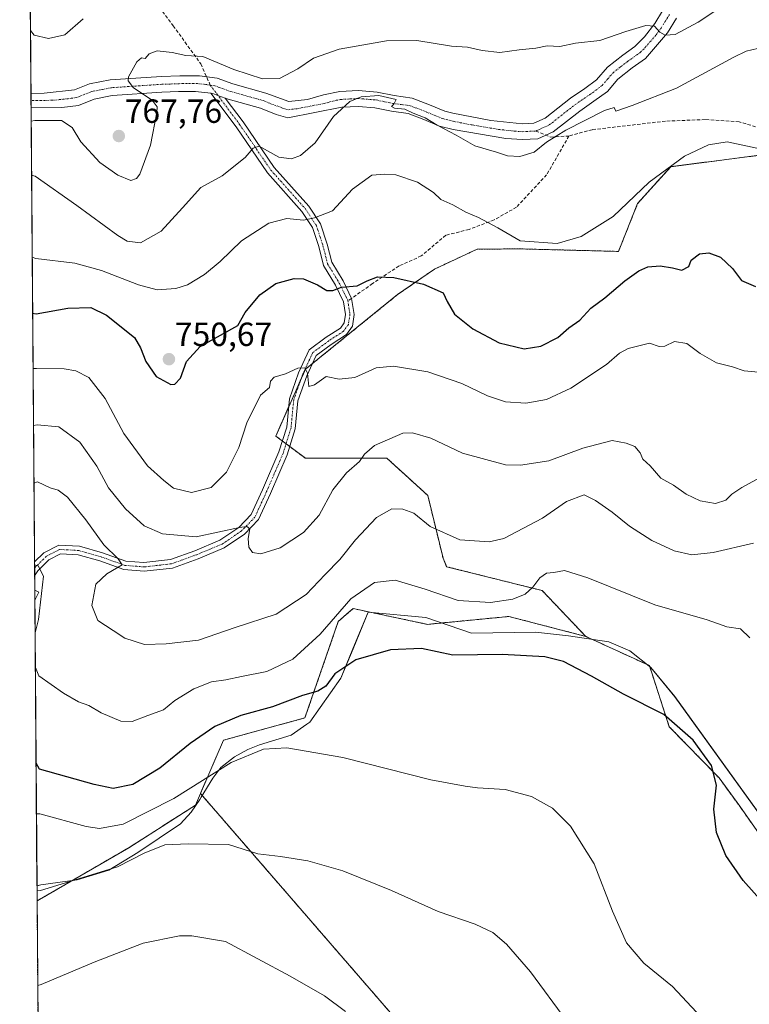
# Model space of a CAD drawing. Units: metres. Extents: x 552958 to 556394, y 4717067 to 4719408.
# Drawn here: x 552959 to 553177, y 4718668 to 4718962 of the extents above; entities that cross this region are included whole.
import ezdxf
from ezdxf.enums import TextEntityAlignment as Align

# ---------------------------------------------------------------- set-up
doc = ezdxf.new("R2010")
doc.units = ezdxf.units.M
doc.header["$MEASUREMENT"] = 0
for name, pattern in [('TRAZO_Y_PUNTO', [1, 0.5, -0.25, 0, -0.25]), ('TRAZOS', [0.75, 0.5, -0.25]), ('TRAZOSX2', [1.5, 1, -0.5])]:
    doc.linetypes.add(name, pattern=pattern)
for name, color, linetype, lineweight in [('Arbolado forestal', 92, 'TRAZOS', 0), ('Arbolado forestal CxS', 92, 'Continuous', 0), ('Camino', 19, 'Continuous', 0), ('Camino Cxs', 19, 'Continuous', 0), ('Camino eje', 39, 'TRAZO_Y_PUNTO', 13), ('Carátula', 7, 'Continuous', 5), ('Comarca CxS', 133, 'Continuous', 0), ('Comunidad Autónoma CxS', 142, 'Continuous', 0), ('Cultivos herbáceos CxS', 92, 'Continuous', 0), ('Curva de nivel maestra', 36, 'Continuous', 30), ('Curva de nivel normal', 36, 'Continuous', 0), ('Espacio natural protegido', 2, 'Continuous', 13), ('Espacio natural protegido CxS', 2, 'Continuous', 0), ('Municipio CxS', 142, 'Continuous', 0), ('Provincia CxS', 1, 'Continuous', 0), ('Punto de cota en terreno', 7, 'Continuous', 0), ('Rótulo de punto de cota en terreno', 19, 'Continuous', 0), ('Senda', 19, 'TRAZOSX2', 0)]:
    doc.layers.add(name, color=color, linetype=linetype, lineweight=lineweight)
doc.styles.add('Arial', font='txt', dxfattribs={"height": 0.2})

# ---------------------------------------------------------------- blocks, each defined once
blk = doc.blocks.new('*U151')
at = {"layer": 'Arbolado forestal CxS', "color": 92, "linetype": 'Continuous', "lineweight": 0}
blk.add_polyline3d([(553200.76, 4718924.3, 756.2), (553153.53, 4718918.21, 754.75), (553143.63, 4718907.15, 754.37), (553137.92, 4718892.86, 752.45), (553108.63, 4718893.61, 754.5), (553095.66, 4718893.54, 753.38), (553082.89, 4718887.58, 751.02), (553071.82, 4718879.93, 748.76), (553044.25, 4718857.59, 745.04), (553035.37, 4718837.62, 743.28), (553044.25, 4718830.97, 742.24), (553068.66, 4718830.97, 739.27), (553080.87, 4718819.87, 736.78), (553085.44, 4718801.07, 733.25), (553086.51, 4718798.54, 732.8), (553115.07, 4718791.39, 729.5), (553128.11, 4718777.69, 727.18), (553105.13, 4718783.64, 728.05), (553080.76, 4718781.29, 726.64), (553058.53, 4718786, 728.65), (553057.39, 4718785.01, 728.68), (553054.09, 4718782.12, 729.21), (553044.11, 4718753.28, 721.86), (553019.71, 4718746.63, 722.54), (553012.87, 4718730.68, 718.99), (553011.39, 4718727.22, 717.98), (552991.42, 4718714.46, 716.56), (552964, 4718698.54, 714.49), (552964, 4718698.54, 714.49), (552959.93, 4719231.5, 861.4)], dxfattribs=at)
blk = doc.blocks.new('*U167')
at = {"layer": 'Espacio natural protegido CxS', "color": 2, "linetype": 'Continuous', "lineweight": 0}
blk.add_polyline3d([(553219.61, 4718669.73, 727.21), (553154.78, 4718759.65, 725.73), (553147.63, 4718768.39, 726.16), (553141.34, 4718773.33, 727.12), (553135.05, 4718776.03, 726.96), (553122.91, 4718777.82, 727.13), (553113.04, 4718778.91, 726.06), (553093.92, 4718778.65, 726.26), (553080.3, 4718783.38, 727.32), (553063.06, 4718784.96, 727.35), (553058.49, 4718774.01, 725.67), (553054.9, 4718765.21, 724.18), (553045.57, 4718752, 721.47), (553044.72, 4718751.41, 721.37), (553040.02, 4718748.12, 720.53), (553030.51, 4718745.22, 720.4), (553027.04, 4718743.89, 720.04), (553023.05, 4718741.64, 720.13), (553018.94, 4718738.5, 719.96), (553016.55, 4718735.29, 719.61), (553013.1, 4718729.63, 718.67), (553012.63, 4718728.93, 718.51), (553010.09, 4718725.12, 717.27), (553006.88, 4718721.56, 716.21), (552994.1, 4718713.08, 715.29), (552985.48, 4718707.78, 715.04), (552975.97, 4718704.83, 714.9), (552965.14, 4718703.37, 715.23), (552963.97, 4718703.08, 715.22), (552963.32, 4718788.39, 729.16), (552963.44, 4718788.75, 729.22), (552964.47, 4718790.95, 729.72), (552963.29, 4718791.56, 729.38), (552958.79, 4719381.46, 886.73)], dxfattribs=at)
blk = doc.blocks.new('*U168')
at = {"layer": 'Espacio natural protegido CxS', "color": 2, "linetype": 'Continuous', "lineweight": 0}
blk.add_polyline3d([(553219.611, 4718669.734, 727.2057), (553154.779, 4718759.654, 725.7285), (553147.633, 4718768.389, 726.1607), (553141.339, 4718773.33, 727.1202), (553135.049, 4718776.028, 726.9622), (553122.909, 4718777.824, 727.132), (553113.043, 4718778.913, 726.0642), (553093.92, 4718778.645, 726.2569), (553080.302, 4718783.38, 727.3242), (553063.06, 4718784.959, 727.3523), (553058.495, 4718774.008, 725.6709), (553054.897, 4718765.212, 724.1783), (553045.568, 4718752, 721.4705), (553044.724, 4718751.41, 721.3684), (553040.02, 4718748.124, 720.5344), (553030.507, 4718745.222, 720.4029), (553027.042, 4718743.889, 720.0449), (553023.051, 4718741.636, 720.1329), (553018.936, 4718738.499, 719.9642), (553016.548, 4718735.285, 719.6101), (553013.102, 4718729.634, 718.6679), (553012.632, 4718728.931, 718.5116), (553010.086, 4718725.123, 717.2717), (553006.881, 4718721.564, 716.2126), (552994.096, 4718713.076, 715.2944), (552985.477, 4718707.776, 715.0366), (552975.966, 4718704.825, 714.9013), (552965.137, 4718703.372, 715.2292), (552963.966, 4718703.0842, 715.2206), (552963.3151, 4718788.3864, 729.1638), (552963.44, 4718788.746, 729.2235), (552964.4719, 4718790.9512, 729.7174), (552963.2909, 4718791.5549, 729.3823), (552958.79, 4719381.4601, 886.7299)], dxfattribs=at)
blk = doc.blocks.new('*U169')
at = {"layer": 'Espacio natural protegido', "color": 2, "linetype": 'Continuous', "lineweight": 13}
for points in [[(552963.32, 4718788.39, 729.16), (552963.44, 4718788.75, 729.22), (552964.47, 4718790.95, 729.72), (552963.29, 4718791.56, 729.38)], [(553219.61, 4718669.73, 727.21), (553154.78, 4718759.65, 725.73), (553147.63, 4718768.39, 726.16), (553141.34, 4718773.33, 727.12), (553135.05, 4718776.03, 726.96), (553122.91, 4718777.82, 727.13), (553113.04, 4718778.91, 726.06), (553093.92, 4718778.65, 726.26), (553080.3, 4718783.38, 727.32), (553063.06, 4718784.96, 727.35), (553058.49, 4718774.01, 725.67), (553054.9, 4718765.21, 724.18), (553045.57, 4718752, 721.47), (553044.72, 4718751.41, 721.37), (553040.02, 4718748.12, 720.53), (553030.51, 4718745.22, 720.4), (553027.04, 4718743.89, 720.04), (553023.05, 4718741.64, 720.13), (553018.94, 4718738.5, 719.96), (553016.55, 4718735.29, 719.61), (553013.1, 4718729.63, 718.67), (553012.63, 4718728.93, 718.51), (553010.09, 4718725.12, 717.27), (553006.88, 4718721.56, 716.21), (552994.1, 4718713.08, 715.29), (552985.48, 4718707.78, 715.04), (552975.97, 4718704.83, 714.9), (552965.14, 4718703.37, 715.23), (552963.97, 4718703.08, 715.22)]]:
    blk.add_polyline3d(points, dxfattribs=at)
blk = doc.blocks.new('*U203')
at = {"layer": 'Curva de nivel normal', "color": 36, "linetype": 'Continuous', "lineweight": 0}
for points in [[(552963.23, 4718799.06, 730), (552964.3, 4718798.75, 730), (552965.9, 4718795.7, 730), (552964.42, 4718782.75, 730), (552963.39, 4718778.74, 730)], [(552963.47, 4718768.35, 730), (552964.55, 4718765.85, 730), (552971.93, 4718760.7, 730), (552976.34, 4718758.14, 730), (552979.48, 4718757.05, 730), (552983.16, 4718754.78, 730), (552989.01, 4718752.34, 730), (552992.46, 4718752.22, 730), (552997.15, 4718754.04, 730), (553001.83, 4718755.73, 730), (553005.16, 4718758.51, 730), (553010.91, 4718761.96, 730), (553016.2, 4718764.05, 730), (553020.48, 4718764.64, 730), (553025.16, 4718765.7, 730), (553032.75, 4718767.22, 730), (553040.45, 4718770.85, 730), (553048.68, 4718778.35, 730), (553057.82, 4718788.91, 730), (553064.89, 4718793.77, 730), (553071.1, 4718794.48, 730), (553080.08, 4718791.8, 730), (553089.99, 4718788.46, 730), (553099.67, 4718787.86, 730), (553106.28, 4718788.79, 730), (553109.95, 4718790.33, 730), (553112.31, 4718792.46, 730), (553114.34, 4718795.22, 730), (553116.34, 4718796.62, 730), (553118.57, 4718796.84, 730), (553121.72, 4718797.36, 730), (553128.72, 4718795.22, 730), (553148.81, 4718787.1, 730), (553164.41, 4718782.59, 730), (553170.29, 4718780.54, 730), (553174.37, 4718779.95, 730), (553177.18, 4718777.22, 730)]]:
    blk.add_polyline3d(points, dxfattribs=at)
blk = doc.blocks.new('5PATER')
at = {"layer": 'Carátula', "linetype": 'Continuous', "lineweight": 5}
h = blk.add_hatch(color=250, dxfattribs=at)
edge = h.paths.add_edge_path()
edge.add_ellipse((0, 0.01), major_axis=(-1.33, -1.34), ratio=0.999422, start_angle=0, end_angle=360)
blk = doc.blocks.new('*U240')
at = {"layer": 'Camino Cxs', "color": 19, "linetype": 'Continuous', "lineweight": 0}
blk.add_polyline3d([(553012.17, 4718800.9, 738.47), (553004.54, 4718798.14, 737.16), (552996, 4718797.15, 736.13), (552989.99, 4718797.66, 735.01), (552982.73, 4718800.24, 734.08), (552976.24, 4718802.09, 732.62), (552971.02, 4718802.38, 731.49), (552967.54, 4718800.57, 730.65), (552964.26, 4718797.32, 729.85), (552963.26, 4718795.77, 729.65), (552963.23, 4718799.96, 730.01), (552966, 4718802.7, 730.67), (552970.46, 4718805.02, 731.71), (552976.67, 4718804.67, 732.82), (552983.52, 4718802.72, 734.56), (552990.54, 4718800.22, 735.42), (552995.96, 4718799.77, 736.32), (553003.94, 4718800.69, 737.61), (553011.23, 4718803.32, 738.5), (553018.7, 4718806.44, 739.51), (553024.35, 4718810.26, 740.05), (553028.07, 4718814.13, 740.57), (553031.46, 4718821.53, 741.12), (553036.35, 4718832.89, 742.39), (553038.67, 4718840.31, 743.34), (553039.47, 4718848.75, 744.09), (553042.24, 4718856.58, 744.84), (553045.42, 4718863.45, 745.72), (553050.49, 4718867.16, 746.52), (553054.75, 4718869.9, 747.24), (553055.86, 4718871.51, 747.55), (553056.26, 4718874.03, 747.97), (553055.69, 4718877.76, 748.76), (553053.26, 4718882.77, 750.02), (553049.7, 4718888.6, 751.36), (553048.23, 4718894.3, 752.88), (553046.39, 4718899.97, 754.14), (553043.21, 4718904.82, 755.29), (553032.9, 4718916.4, 758.5), (553023.5, 4718930.1, 761.49), (553015.97, 4718940.2, 763.42), (553016.54, 4718940.14, 763.36), (553018.08, 4718939.55, 763.19), (553020.3, 4718938.75, 762.88), (553025.61, 4718931.61, 761.64), (553034.95, 4718918.01, 758.82), (553045.28, 4718906.41, 755.67), (553048.76, 4718901.1, 754.45), (553050.73, 4718895.03, 753.17), (553052.12, 4718889.62, 751.7), (553055.54, 4718884.02, 750.21), (553058.08, 4718878.78, 748.87), (553058.89, 4718874.02, 748), (553058.34, 4718870.51, 747.46), (553056.59, 4718867.99, 747.04), (553051.96, 4718865.02, 746.23), (553047.5, 4718861.75, 745.55), (553044.65, 4718855.6, 744.95), (553042.03, 4718848.18, 743.92), (553041.24, 4718839.8, 743.15), (553038.79, 4718831.98, 742.31), (553033.84, 4718820.48, 741.22), (553030.25, 4718812.64, 740.46), (553026.03, 4718808.26, 739.7), (553019.94, 4718804.14, 739.2), (553012.17, 4718800.9, 738.47)], close=True, dxfattribs=at)

msp = doc.modelspace()

# ---------------------------------------------------------------- linework, layer by layer
at = {"layer": 'Arbolado forestal', "color": 92, "linetype": 'TRAZOS', "lineweight": 0}
for points in [[(552964, 4718698.54, 714.49), (552963.26, 4718795.77, 729.65), (552963.24, 4718798.15, 729.78), (552963.23, 4718799.96, 730.01), (552962.19, 4718935.82, 766.02), (552962.17, 4718937.96, 766.31), (552962.16, 4718940.09, 766.81), (552961.38, 4719042.09, 785.86), (552960.92, 4719102.4, 800.5), (552960.9, 4719104.77, 801.05), (552960.88, 4719107.13, 801.59), (552960.29, 4719184.68, 829.04), (552959.93, 4719231.5, 861.4)], [(553193.86, 4718923.41, 755.49), (553153.53, 4718918.21, 754.75), (553143.63, 4718907.15, 754.37), (553137.92, 4718892.86, 752.45), (553108.63, 4718893.61, 754.5), (553095.66, 4718893.54, 753.38), (553082.89, 4718887.58, 751.02), (553071.82, 4718879.93, 748.76), (553046.37, 4718859.31, 745.25), (553044.25, 4718857.59, 745.04), (553042.92, 4718854.61, 744.71), (553039.24, 4718846.33, 743.88), (553035.37, 4718837.62, 743.28), (553037.36, 4718836.13, 742.87), (553038.47, 4718835.3, 742.7), (553039.57, 4718834.47, 742.55), (553044.25, 4718830.97, 742.24), (553068.66, 4718830.97, 739.27), (553080.86, 4718819.87, 736.78), (553085.44, 4718801.07, 733.25), (553086.51, 4718798.54, 732.8), (553115.07, 4718791.39, 729.5), (553128.11, 4718777.69, 727.18)], [(553128.11, 4718777.69, 727.18), (553105.13, 4718783.64, 728.05), (553080.76, 4718781.29, 726.64), (553058.53, 4718786, 728.65), (553057.39, 4718785.01, 728.68), (553054.09, 4718782.12, 729.21), (553044.11, 4718753.28, 721.86), (553019.71, 4718746.63, 722.54), (553012.87, 4718730.68, 718.99)], [(553215.18, 4718665.27, 726.42), (553217.07, 4718667.97, 726.69), (553202.77, 4718680.98, 726.34), (553184.41, 4718712.29, 726.85), (553174.18, 4718726.85, 726.18), (553168, 4718735.35, 725.21), (553153.11, 4718750.66, 724.59), (553147.15, 4718768.95, 726.26), (553128.11, 4718777.69, 727.18)], [(553012.87, 4718730.68, 718.99), (553011.39, 4718727.22, 717.98), (552991.42, 4718714.46, 716.56), (552964, 4718698.54, 714.49), (552964, 4718698.54, 714.49)], [(552964.38, 4718648.77, 705.95), (552967.05, 4718643.74, 705.7), (552975.19, 4718628.36, 703.38), (552982.09, 4718615.34, 702.24), (552993.87, 4718610.36, 702.49), (553006.54, 4718595.42, 702.55), (553007.67, 4718596.09, 702.64), (553035.53, 4718612.63, 705.44), (553058.22, 4718625.45, 707.91), (553066.77, 4718630.29, 708.62), (553067.31, 4718631.12, 708.69), (553069.13, 4718633.9, 709.04), (553073.56, 4718640.7, 709.55), (553079.45, 4718653.83, 710.68), (553012.87, 4718730.68, 718.99)], [(552964.38, 4718648.77, 705.95), (552964.37, 4718650.19, 706.23), (552964.34, 4718653.64, 706.92), (552964, 4718698.54, 714.49)]]:
    msp.add_polyline3d(points, dxfattribs=at)
at = {"layer": 'Arbolado forestal CxS', "color": 92, "linetype": 'Continuous', "lineweight": 0}
msp.add_polyline3d([(553184.41, 4718712.29, 726.85), (553174.18, 4718726.85, 726.18), (553168, 4718735.35, 725.21), (553153.11, 4718750.66, 724.59), (553147.15, 4718768.95, 726.26), (553128.11, 4718777.69, 727.18), (553115.07, 4718791.39, 729.5), (553086.51, 4718798.54, 732.8), (553085.44, 4718801.07, 733.25), (553080.87, 4718819.87, 736.78), (553068.66, 4718830.97, 739.27), (553044.25, 4718830.97, 742.24), (553035.37, 4718837.62, 743.28), (553044.25, 4718857.59, 745.04), (553071.82, 4718879.93, 748.76), (553082.89, 4718887.58, 751.02), (553095.66, 4718893.54, 753.38), (553108.63, 4718893.61, 754.5), (553137.92, 4718892.86, 752.45), (553143.63, 4718907.15, 754.37), (553153.53, 4718918.21, 754.75), (553200.76, 4718924.3, 756.2)], dxfattribs=at)
msp.add_polyline3d([(552964.38, 4718648.77, 705.95), (552964, 4718698.54, 714.49), (552964, 4718698.54, 714.49), (552991.42, 4718714.46, 716.56), (553011.39, 4718727.22, 717.98), (553012.87, 4718730.68, 718.99), (553079.45, 4718653.83, 710.68), (553073.56, 4718640.7, 709.55), (553066.77, 4718630.29, 708.62), (553035.53, 4718612.63, 705.44), (553006.55, 4718595.42, 702.55), (552993.87, 4718610.36, 702.49), (552982.09, 4718615.34, 702.24), (552964.38, 4718648.77, 705.95)], close=True, dxfattribs=at)
at = {"layer": 'Camino', "color": 19, "linetype": 'Continuous', "lineweight": 0}
for points in [[(552962.16, 4718940.09, 766.81), (552966.08, 4718940.21, 766.67), (552975.2, 4718941.17, 766.07), (552979.68, 4718942.95, 765.8), (552985.82, 4718944.18, 765.46), (553001.24, 4718945.21, 764.46), (553006.65, 4718945.41, 764.34), (553012.53, 4718945.42, 764.08), (553017.87, 4718944.69, 763.94), (553022.56, 4718942.96, 763.76), (553032.38, 4718940.22, 763.76), (553039.25, 4718937.68, 762.98), (553044.86, 4718938.31, 762.07), (553049.7, 4718939.7, 761.46), (553054.58, 4718940.68, 761.07), (553060.18, 4718940.96, 760.68), (553065.72, 4718940.5, 760.34), (553070.77, 4718939.48, 760.16), (553076.15, 4718938.75, 760.3), (553081.41, 4718936.75, 760.84), (553085.92, 4718934.86, 760.87), (553088.39, 4718934.23, 760.97), (553099.77, 4718932.06, 762.23), (553109.22, 4718931.04, 761.65), (553112.63, 4718931.21, 761.4), (553115.94, 4718932.71, 761.18), (553123.53, 4718938.67, 761.62), (553127.84, 4718941.63, 762.17), (553131.37, 4718944.2, 762.15), (553134.63, 4718948.02, 762.86), (553139.21, 4718951.54, 763.36), (553142.82, 4718954.13, 763.46), (553145.74, 4718957.05, 764.13), (553148.74, 4718961.05, 765.2), (553151.05, 4718964.79, 766.01)], [(553155.29, 4718962.66, 766.1), (553152.57, 4718958.26, 764.96), (553146.04, 4718950.62, 762.65), (553142.03, 4718947.74, 762.56), (553137.74, 4718944.38, 761.77), (553134.63, 4718940.73, 761.22), (553130.57, 4718937.77, 761.27), (553126.33, 4718934.86, 760.91), (553118.41, 4718928.64, 760.19), (553113.77, 4718926.54, 760.3), (553109.17, 4718926.31, 760.72), (553104.18, 4718926.66, 760.94), (553088.49, 4718929.33, 760.02), (553084.41, 4718930.36, 759.57), (553079.65, 4718932.36, 759.62), (553074.97, 4718934.14, 759.55), (553069.98, 4718934.81, 759.35), (553065.05, 4718935.81, 759.3), (553060.1, 4718936.22, 759.33), (553055.16, 4718935.98, 759.88), (553039.04, 4718932.83, 762.5), (553035.53, 4718933.83, 762.91), (553030.85, 4718935.74, 763.09), (553021.12, 4718938.45, 762.74), (553020.3, 4718938.75, 762.88)], [(552962.19, 4718935.82, 766.02), (552962.16, 4718940.09, 766.81)], [(553015.97, 4718940.2, 763.42), (553011.41, 4718940.71, 763.83), (553006.33, 4718940.67, 764.07), (553001.35, 4718940.48, 764.48), (552986.49, 4718939.49, 766), (552981.02, 4718938.4, 766.04), (552976.38, 4718936.55, 765.78), (552971.41, 4718935.93, 765.61), (552962.19, 4718935.82, 766.02)], [(552963.23, 4718799.96, 730.01), (552966, 4718802.7, 730.67), (552970.46, 4718805.02, 731.71), (552976.67, 4718804.67, 732.82), (552983.52, 4718802.72, 734.56), (552990.54, 4718800.22, 735.42), (552995.96, 4718799.77, 736.32), (553003.94, 4718800.69, 737.61), (553011.23, 4718803.32, 738.5), (553018.7, 4718806.44, 739.51), (553024.35, 4718810.26, 740.05), (553028.07, 4718814.13, 740.57), (553031.46, 4718821.53, 741.12), (553036.35, 4718832.89, 742.39), (553038.67, 4718840.31, 743.34), (553039.47, 4718848.75, 744.09), (553042.24, 4718856.58, 744.84), (553045.42, 4718863.45, 745.72), (553050.49, 4718867.16, 746.52), (553054.75, 4718869.9, 747.24), (553055.86, 4718871.51, 747.55), (553056.26, 4718874.03, 747.97), (553055.69, 4718877.76, 748.76), (553053.26, 4718882.77, 750.02), (553049.7, 4718888.6, 751.36), (553048.23, 4718894.3, 752.88), (553046.39, 4718899.97, 754.14), (553043.21, 4718904.82, 755.29), (553032.9, 4718916.4, 758.5), (553023.5, 4718930.1, 761.49), (553015.97, 4718940.2, 763.42)], [(553015.97, 4718940.2, 763.42), (553016.54, 4718940.14, 763.36), (553018.08, 4718939.55, 763.19), (553020.3, 4718938.75, 762.88)], [(553015.97, 4718940.2, 763.42), (553016.54, 4718940.14, 763.36), (553018.08, 4718939.55, 763.19), (553020.3, 4718938.75, 762.88)], [(553020.3, 4718938.75, 762.88), (553025.61, 4718931.61, 761.64), (553034.95, 4718918.01, 758.82), (553045.28, 4718906.41, 755.67), (553048.76, 4718901.1, 754.45), (553050.73, 4718895.03, 753.17), (553052.12, 4718889.62, 751.7), (553055.54, 4718884.02, 750.21), (553058.08, 4718878.78, 748.87), (553058.89, 4718874.02, 748), (553058.34, 4718870.51, 747.46), (553056.59, 4718867.99, 747.04), (553051.96, 4718865.02, 746.23), (553047.5, 4718861.75, 745.55), (553044.65, 4718855.6, 744.95), (553042.03, 4718848.18, 743.92), (553041.24, 4718839.8, 743.15), (553038.79, 4718831.98, 742.31), (553033.84, 4718820.48, 741.22), (553030.25, 4718812.64, 740.46), (553026.03, 4718808.26, 739.7), (553019.94, 4718804.14, 739.2), (553012.17, 4718800.9, 738.47)], [(553012.17, 4718800.9, 738.47), (553004.54, 4718798.14, 737.16), (552996, 4718797.15, 736.13), (552989.99, 4718797.66, 735.01), (552982.73, 4718800.24, 734.08), (552976.24, 4718802.09, 732.62), (552971.02, 4718802.38, 731.49), (552967.54, 4718800.57, 730.65), (552964.26, 4718797.32, 729.85), (552963.26, 4718795.77, 729.65)], [(552963.26, 4718795.77, 729.65), (552963.23, 4718799.96, 730.01)]]:
    msp.add_polyline3d(points, dxfattribs=at)
at = {"layer": 'Camino Cxs', "color": 19, "linetype": 'Continuous', "lineweight": 0}
msp.add_polyline3d([(553155.29, 4718962.66, 766.1), (553152.57, 4718958.26, 764.96), (553146.04, 4718950.62, 762.65), (553142.03, 4718947.74, 762.56), (553137.74, 4718944.38, 761.77), (553134.63, 4718940.73, 761.22), (553130.57, 4718937.77, 761.27), (553126.33, 4718934.86, 760.91), (553118.41, 4718928.64, 760.19), (553113.77, 4718926.54, 760.3), (553109.17, 4718926.31, 760.72), (553104.18, 4718926.66, 760.94), (553088.49, 4718929.33, 760.02), (553084.41, 4718930.36, 759.57), (553079.65, 4718932.36, 759.62), (553074.97, 4718934.14, 759.55), (553069.98, 4718934.81, 759.35), (553065.05, 4718935.81, 759.3), (553060.1, 4718936.22, 759.33), (553055.16, 4718935.98, 759.88), (553039.04, 4718932.83, 762.5), (553035.53, 4718933.83, 762.91), (553030.85, 4718935.74, 763.09), (553021.12, 4718938.45, 762.74), (553020.3, 4718938.75, 762.88), (553020.3, 4718938.75, 762.88), (553018.08, 4718939.55, 763.19), (553016.54, 4718940.14, 763.36), (553015.97, 4718940.2, 763.42), (553011.41, 4718940.71, 763.83), (553006.33, 4718940.67, 764.07), (553001.35, 4718940.48, 764.48), (552986.49, 4718939.49, 766), (552981.02, 4718938.4, 766.04), (552976.38, 4718936.55, 765.78), (552971.41, 4718935.93, 765.61), (552962.19, 4718935.82, 766.02), (552962.16, 4718940.09, 766.81), (552962.16, 4718940.09, 766.81), (552966.08, 4718940.21, 766.67), (552975.2, 4718941.17, 766.07), (552979.68, 4718942.95, 765.8), (552985.82, 4718944.18, 765.46), (553001.24, 4718945.21, 764.46), (553006.65, 4718945.41, 764.34), (553012.53, 4718945.42, 764.08), (553017.87, 4718944.69, 763.94), (553022.56, 4718942.96, 763.76), (553032.38, 4718940.22, 763.76), (553039.25, 4718937.68, 762.98), (553044.86, 4718938.31, 762.07), (553049.7, 4718939.7, 761.46), (553054.58, 4718940.68, 761.07), (553060.18, 4718940.96, 760.68), (553065.72, 4718940.5, 760.34), (553070.77, 4718939.48, 760.16), (553076.15, 4718938.75, 760.3), (553081.41, 4718936.75, 760.84), (553085.92, 4718934.86, 760.87), (553088.39, 4718934.23, 760.97), (553099.77, 4718932.06, 762.23), (553109.22, 4718931.04, 761.65), (553112.63, 4718931.21, 761.4), (553115.94, 4718932.71, 761.18), (553123.53, 4718938.67, 761.62), (553127.84, 4718941.63, 762.17), (553131.37, 4718944.2, 762.15), (553134.63, 4718948.02, 762.86), (553139.21, 4718951.54, 763.36), (553142.82, 4718954.13, 763.46), (553145.74, 4718957.05, 764.13), (553148.74, 4718961.05, 765.2), (553151.05, 4718964.79, 766.01)], dxfattribs=at)
at = {"layer": 'Camino eje', "color": 39, "linetype": 'TRAZO_Y_PUNTO', "lineweight": 13}
for points in [[(553113.2, 4718928.88, 760.7), (553117.18, 4718930.68, 760.66), (553124.93, 4718936.77, 761.2), (553129.21, 4718939.7, 761.63), (553130.99, 4718941, 761.76), (553133.02, 4718942.48, 761.71), (553134.66, 4718944.4, 761.99), (553136.27, 4718946.3, 762.3), (553138.56, 4718948.06, 762.69), (553140.62, 4718949.64, 763), (553144.43, 4718952.38, 763.11), (553145.89, 4718953.84, 763.41), (553149.16, 4718957.66, 764.53), (553150.66, 4718959.66, 765.08), (553153.17, 4718963.73, 765.97)], [(553015.81, 4718942.6, 763.63), (553014.47, 4718942.79, 763.71), (553011.97, 4718943.07, 763.84), (553009.03, 4718943.06, 763.96), (553006.49, 4718943.04, 764.06), (553003.79, 4718942.94, 764.21), (553001.3, 4718942.85, 764.36), (552986.18, 4718941.84, 765.62), (552983.45, 4718941.3, 765.78), (552980.35, 4718940.68, 765.9), (552978.11, 4718939.79, 765.95), (552975.79, 4718938.86, 765.95), (552973.31, 4718938.55, 765.92), (552968.75, 4718938.07, 766), (552964.14, 4718938.02, 766.23), (552962.18, 4718937.96, 766.31), (552962.17, 4718937.96, 766.31)], [(553015.81, 4718942.6, 763.63), (553017.14, 4718942.42, 763.57), (553019.49, 4718941.56, 763.42), (553021.84, 4718940.71, 763.23), (553026.71, 4718939.35, 763.57), (553031.62, 4718937.98, 763.25), (553033.96, 4718937.03, 763.19), (553037.39, 4718935.76, 762.97), (553039.15, 4718935.26, 762.75), (553041.95, 4718935.57, 762.45), (553050.01, 4718937.15, 760.87), (553052.43, 4718937.84, 760.55), (553054.87, 4718938.33, 760.34), (553057.67, 4718938.47, 760.06), (553060.14, 4718938.59, 759.86), (553065.39, 4718938.16, 759.7), (553067.91, 4718937.65, 759.69), (553070.38, 4718937.15, 759.67), (553072.87, 4718936.81, 759.76), (553075.56, 4718936.45, 759.91), (553080.53, 4718934.56, 760.29), (553082.79, 4718933.61, 760.33), (553085.17, 4718932.61, 760.22), (553086.4, 4718932.3, 760.25), (553088.44, 4718931.78, 760.46), (553094.13, 4718930.7, 761.19), (553101.98, 4718929.36, 761.47), (553106.7, 4718928.85, 761.11), (553109.2, 4718928.68, 760.92), (553113.2, 4718928.88, 760.7)], [(553015.81, 4718942.6, 763.63), (553024.56, 4718930.86, 761.51), (553033.92, 4718917.21, 758.64), (553044.24, 4718905.62, 755.47), (553047.57, 4718900.54, 754.3), (553049.48, 4718894.66, 753.02), (553050.91, 4718889.11, 751.53), (553054.4, 4718883.39, 750.1), (553056.94, 4718878.15, 748.8)], [(553056.94, 4718878.15, 748.8), (553057.58, 4718874.03, 747.98), (553057.1, 4718871.01, 747.52), (553055.67, 4718868.95, 747.15), (553051.23, 4718866.09, 746.37), (553046.46, 4718862.6, 745.57), (553043.45, 4718856.09, 744.88), (553040.75, 4718848.47, 743.99), (553039.95, 4718840.05, 743.25), (553037.57, 4718832.43, 742.32), (553032.65, 4718821, 741.14), (553029.16, 4718813.38, 740.47), (553025.19, 4718809.26, 739.82), (553019.32, 4718805.29, 739.33), (553011.7, 4718802.11, 738.47), (553004.24, 4718799.41, 737.28), (552995.98, 4718798.46, 735.88), (552990.27, 4718798.94, 734.96), (552983.12, 4718801.48, 734.3), (552976.45, 4718803.38, 732.49), (552970.74, 4718803.7, 731.43), (552966.77, 4718801.64, 730.6), (552963.24, 4718798.15, 729.78)]]:
    msp.add_polyline3d(points, dxfattribs=at)
at = {"layer": 'Comarca CxS', "color": 133, "linetype": 'Continuous', "lineweight": 0}
for points in [[(552995.7, 4717068.35, 645.46), (552976.44, 4717068.2, 633.83), (552972.17, 4717628.07, 626.58), (552958.79, 4719381.46, 886.73), (553131.99, 4719382.82, 934.57), (556375.68, 4719408.19, 810.16), (556394.47, 4717094.94, 604.7), (554403.02, 4717079.36, 556.47), (552995.7, 4717068.35, 645.46)], [(552995.7, 4717068.35, 645.46), (552976.44, 4717068.2, 633.83), (552972.17, 4717628.07, 626.58), (552958.79, 4719381.46, 886.73), (553131.99, 4719382.81, 934.57), (556375.68, 4719408.19, 810.16), (556394.47, 4717094.94, 604.7), (554403.02, 4717079.36, 556.47), (552995.7, 4717068.35, 645.46)]]:
    msp.add_polyline3d(points, close=True, dxfattribs=at)
at = {"layer": 'Comunidad Autónoma CxS', "color": 142, "linetype": 'Continuous', "lineweight": 0}
msp.add_polyline3d([(552995.7, 4717068.35, 645.46), (552976.44, 4717068.2, 633.83), (552972.17, 4717628.07, 626.58), (552958.79, 4719381.46, 886.73), (556375.68, 4719408.19, 810.16), (556394.47, 4717094.94, 604.7), (552995.7, 4717068.35, 645.46)], close=True, dxfattribs=at)
msp.add_polyline3d([(552995.7, 4717068.35, 645.46), (552976.44, 4717068.2, 633.83), (552972.17, 4717628.07, 626.58), (552958.79, 4719381.46, 886.73), (556375.68, 4719408.19, 810.16), (556394.47, 4717094.94, 604.7), (552995.7, 4717068.35, 645.46)], close=True, dxfattribs=at)
at = {"layer": 'Cultivos herbáceos CxS', "color": 92, "linetype": 'Continuous', "lineweight": 0}
for points in [[(553079.45, 4718653.83, 710.68), (553012.87, 4718730.68, 718.99), (553019.71, 4718746.63, 722.54), (553044.11, 4718753.28, 721.86), (553054.09, 4718782.12, 729.21), (553057.39, 4718785.01, 728.68), (553058.53, 4718786, 728.65), (553080.76, 4718781.29, 726.64), (553105.13, 4718783.64, 728.05), (553128.11, 4718777.69, 727.18), (553128.11, 4718777.69, 727.18), (553147.15, 4718768.95, 726.26), (553153.11, 4718750.66, 724.59), (553168, 4718735.35, 725.21), (553174.18, 4718726.85, 726.18), (553184.41, 4718712.29, 726.85), (553202.77, 4718680.98, 726.34), (553217.07, 4718667.97, 726.69), (553210.75, 4718658.94, 725.68)], [(553128.11, 4718777.69, 727.18), (553105.13, 4718783.64, 728.05), (553080.76, 4718781.29, 726.64), (553058.53, 4718786, 728.65), (553057.39, 4718785.01, 728.68), (553054.09, 4718782.12, 729.21), (553044.11, 4718753.28, 721.86), (553019.71, 4718746.63, 722.54), (553012.87, 4718730.68, 718.99)], [(553215.18, 4718665.27, 726.42), (553217.07, 4718667.97, 726.69), (553202.77, 4718680.98, 726.34), (553184.41, 4718712.29, 726.85), (553174.18, 4718726.85, 726.18), (553168, 4718735.35, 725.21), (553153.11, 4718750.66, 724.59), (553147.15, 4718768.95, 726.26), (553128.11, 4718777.69, 727.18)], [(552964.38, 4718648.77, 705.95), (552967.05, 4718643.74, 705.7), (552975.19, 4718628.36, 703.38), (552982.09, 4718615.34, 702.24), (552993.87, 4718610.36, 702.49), (553006.54, 4718595.42, 702.55), (553007.67, 4718596.09, 702.64), (553035.53, 4718612.63, 705.44), (553058.22, 4718625.45, 707.91), (553066.77, 4718630.29, 708.62), (553067.31, 4718631.12, 708.69), (553069.13, 4718633.9, 709.04), (553073.56, 4718640.7, 709.55), (553079.45, 4718653.83, 710.68), (553012.87, 4718730.68, 718.99)]]:
    msp.add_polyline3d(points, dxfattribs=at)
at = {"layer": 'Curva de nivel maestra', "color": 36, "linetype": 'Continuous', "lineweight": 30}
for points in [[(552962.66, 4718874.43, 750), (552963.72, 4718874.23, 750), (552973.21, 4718875.87, 750), (552980.07, 4718876.03, 750), (552984.74, 4718873.76, 750), (552993.18, 4718867.1, 750), (552994.95, 4718864.04, 750), (552996.49, 4718859.92, 750), (552999.58, 4718855.44, 750), (553003.98, 4718853, 750), (553005.19, 4718853.13, 750), (553006.91, 4718854.89, 750), (553008.64, 4718859.9, 750), (553012.76, 4718864.41, 750), (553024.08, 4718870.67, 750), (553026.22, 4718874.54, 750), (553030.67, 4718879.83, 750), (553035.42, 4718883.25, 750), (553040.92, 4718884.8, 750), (553043.64, 4718884.64, 750), (553047.9, 4718882.9, 750), (553050.7, 4718881.14, 750), (553052.44, 4718881.12, 750), (553055.02, 4718882.12, 750), (553059.74, 4718882.57, 750), (553062.78, 4718884.1, 750), (553065.79, 4718885.28, 750), (553070.68, 4718885.05, 750), (553079.58, 4718883.06, 750), (553085.46, 4718880.5, 750), (553086.62, 4718877.84, 750), (553088.84, 4718874.06, 750), (553094.34, 4718869.69, 750), (553102.26, 4718865.53, 750), (553109.67, 4718863.73, 750), (553114.67, 4718864.5, 750), (553119.76, 4718867.08, 750), (553123.04, 4718869.97, 750), (553126.31, 4718872.33, 750), (553129.67, 4718875.84, 750), (553133.87, 4718878.96, 750), (553139.83, 4718884.01, 750), (553144.01, 4718887.09, 750), (553146.73, 4718888.23, 750), (553150.35, 4718888.52, 750), (553154.09, 4718887.99, 750), (553156.9, 4718887.26, 750), (553158.96, 4718888.32, 750), (553159.66, 4718890.28, 750), (553162.19, 4718892.18, 750), (553164.96, 4718892.46, 750), (553168.4, 4718891.12, 750), (553172, 4718887.78, 750), (553174.73, 4718884.18, 750), (553178.92, 4718882.39, 750)], [(553181.74, 4718697.24, 725), (553175.16, 4718704.65, 725), (553169.98, 4718712.11, 725), (553167.24, 4718718.97, 725), (553166.44, 4718726.03, 725), (553167.27, 4718733.2, 725), (553165.75, 4718739.01, 725), (553160.28, 4718746.6, 725), (553151.43, 4718754.28, 725), (553139.4, 4718760.39, 725), (553129.8, 4718765.82, 725), (553121.51, 4718770.2, 725), (553115.92, 4718771.61, 725), (553103.15, 4718772.23, 725), (553088.34, 4718772.05, 725), (553079.01, 4718774.05, 725), (553069.68, 4718773.7, 725), (553059.35, 4718770.65, 725), (553053.02, 4718766.49, 725), (553050.35, 4718762.77, 725), (553048.02, 4718761.25, 725), (553043.35, 4718760.04, 725), (553034.4, 4718756.63, 725), (553024.97, 4718754.02, 725), (553017.16, 4718750.71, 725), (553009.8, 4718745.67, 725), (553000.69, 4718738.24, 725), (552992.62, 4718733.41, 725), (552986.74, 4718732.14, 725), (552981.04, 4718733.39, 725), (552964.76, 4718737.99, 725), (552963.69, 4718739.77, 725)]]:
    msp.add_polyline3d(points, dxfattribs=at)
at = {"layer": 'Curva de nivel normal', "color": 36, "linetype": 'Continuous', "lineweight": 0}
for points in [[(552962.22, 4718931.86, 765), (552963.28, 4718932.01, 765), (552971.34, 4718932.02, 765), (552974.45, 4718929.96, 765), (552977.1, 4718925.62, 765), (552982.77, 4718919.48, 765), (552988.13, 4718915.66, 765), (552992.03, 4718914.1, 765), (552993.77, 4718914.68, 765), (552994.68, 4718915.98, 765), (552997.94, 4718924.6, 765), (552999.85, 4718934.44, 765), (552999.91, 4718936.15, 765), (552998.46, 4718938.09, 765), (552992.87, 4718941.8, 765), (552991.23, 4718943.85, 765), (552991.37, 4718945.06, 765), (552993.86, 4718949.61, 765), (552995.24, 4718950.79, 765), (552996.34, 4718950.54, 765), (552997.54, 4718952, 765), (552999.89, 4718952.9, 765), (553004.4, 4718952.37, 765), (553008.44, 4718951.42, 765), (553013.57, 4718951.21, 765), (553022.81, 4718947.3, 765), (553031.42, 4718944.49, 765), (553036.51, 4718944.56, 765), (553041.97, 4718947.47, 765), (553046.68, 4718950.7, 765), (553054.38, 4718953.36, 765), (553068.49, 4718955.89, 765), (553077.63, 4718956, 765), (553088, 4718954.24, 765), (553092.74, 4718953.94, 765), (553097.1, 4718952.94, 765), (553102.44, 4718952.38, 765), (553108.21, 4718953.16, 765), (553113.17, 4718953.65, 765), (553116.55, 4718954.33, 765), (553120.34, 4718954.16, 765), (553125.01, 4718955.16, 765), (553132.34, 4718955.97, 765), (553140.09, 4718958.63, 765), (553146.08, 4718960.42, 765), (553148.66, 4718960.21, 765), (553150.24, 4718958.49, 765), (553151.87, 4718957.58, 765), (553154.9, 4718957.76, 765), (553161.72, 4718961.42, 765), (553173.01, 4718968.99, 765)], [(552977.76, 4718962.41, 770), (552972.3, 4718957.61, 770), (552967.39, 4718956.56, 770), (552963.08, 4718957.57, 770), (552962.01, 4718958.93, 770)], [(553181.17, 4718953.94, 760), (553176.06, 4718952.78, 760), (553172.4, 4718951.01, 760), (553155.24, 4718941.66, 760), (553142.02, 4718936.54, 760), (553137.09, 4718934.81, 760), (553136.61, 4718935.91, 760), (553133.68, 4718935.06, 760), (553122.13, 4718929.18, 760), (553116.36, 4718925.55, 760), (553112.64, 4718922.59, 760), (553108.42, 4718921.23, 760), (553104.7, 4718921.45, 760), (553101.44, 4718922.5, 760), (553094.9, 4718924.45, 760), (553089.4, 4718927.61, 760), (553083.63, 4718930.63, 760), (553080.06, 4718932.83, 760), (553076.49, 4718934.25, 760), (553073.97, 4718935.38, 760), (553070.94, 4718935.72, 760), (553070.03, 4718936.22, 760), (553070.72, 4718936.95, 760), (553071.42, 4718938.27, 760), (553066.26, 4718939.5, 760), (553060.92, 4718939.14, 760), (553057.58, 4718937.71, 760), (553052.66, 4718933.22, 760), (553047.2, 4718925.38, 760), (553042.8, 4718921.54, 760), (553040.1, 4718920.6, 760), (553036.33, 4718921.04, 760), (553030.45, 4718924.31, 760), (553028.68, 4718923.75, 760), (553026.19, 4718921, 760), (553019.36, 4718915.44, 760), (553012.96, 4718911.96, 760), (553007.54, 4718905.94, 760), (553001.1, 4718898.96, 760), (552994.95, 4718895.39, 760), (552990.97, 4718895.95, 760), (552988.1, 4718897.63, 760), (552975.91, 4718906.6, 760), (552963.41, 4718915.32, 760), (552962.34, 4718915.68, 760)], [(553184.01, 4718922.76, 755), (553170.46, 4718925.6, 755), (553164.88, 4718924.72, 755), (553157.68, 4718921.35, 755), (553147.13, 4718913.55, 755), (553136.33, 4718903.32, 755), (553126.72, 4718897.35, 755), (553119.61, 4718895.26, 755), (553108.52, 4718896.04, 755), (553101.86, 4718899.9, 755), (553096.06, 4718903.02, 755), (553092.2, 4718904.56, 755), (553088.34, 4718906.84, 755), (553084.81, 4718908.36, 755), (553082.57, 4718910.46, 755), (553077.82, 4718913.54, 755), (553071.35, 4718915.74, 755), (553068.06, 4718916.01, 755), (553064.15, 4718915.64, 755), (553058.32, 4718911.5, 755), (553052.33, 4718905.01, 755), (553047.02, 4718902.94, 755), (553043.68, 4718902.25, 755), (553038.66, 4718902.69, 755), (553033.3, 4718901.26, 755), (553025.19, 4718896.04, 755), (553018.74, 4718889.88, 755), (553014.03, 4718885.93, 755), (553009.03, 4718882.85, 755), (553005.51, 4718881.76, 755), (552999.92, 4718881.38, 755), (552994.29, 4718882.83, 755), (552983.3, 4718887.16, 755), (552975.31, 4718889.33, 755), (552963.59, 4718890.75, 755), (552962.53, 4718891.1, 755)], [(552962.79, 4718857.84, 745), (552963.85, 4718857.84, 745), (552972.11, 4718857.76, 745), (552975.56, 4718857.13, 745), (552979.48, 4718855.1, 745), (552984.35, 4718848.84, 745), (552989.96, 4718838.4, 745), (552997.07, 4718828.74, 745), (553001.87, 4718824.35, 745), (553004.84, 4718822.04, 745), (553010.22, 4718820.69, 745), (553016.06, 4718822.26, 745), (553020.68, 4718826.83, 745), (553024.39, 4718834.24, 745), (553026.75, 4718841.57, 745), (553030.81, 4718849.88, 745), (553033.55, 4718852.11, 745), (553033.85, 4718854.04, 745), (553034.9, 4718855.19, 745), (553038.35, 4718856.24, 745), (553042, 4718857.9, 745), (553044.11, 4718858, 745), (553044.92, 4718856.44, 745), (553045.32, 4718852.41, 745), (553046.95, 4718852.91, 745), (553050.42, 4718855.39, 745), (553054.35, 4718854.64, 745), (553059.02, 4718855.13, 745), (553065.46, 4718858, 745), (553070.62, 4718858.57, 745), (553080.91, 4718856.79, 745), (553091.1, 4718853.33, 745), (553098.75, 4718849.65, 745), (553104.08, 4718847.81, 745), (553110.24, 4718847.44, 745), (553116.34, 4718848.51, 745), (553123.67, 4718851.91, 745), (553134.33, 4718858.99, 745), (553138.2, 4718862.43, 745), (553140.79, 4718863.78, 745), (553147.16, 4718865.4, 745), (553150.06, 4718864.44, 745), (553151.75, 4718864.56, 745), (553154.62, 4718865.93, 745), (553158.32, 4718865.33, 745), (553162.34, 4718862.3, 745), (553167.21, 4718859.48, 745), (553172.06, 4718858.3, 745), (553175.53, 4718857.14, 745), (553180.92, 4718856.65, 745)], [(552962.92, 4718840.79, 740), (552963.97, 4718840.95, 740), (552970.48, 4718840.35, 740), (552976.75, 4718835.78, 740), (552981.84, 4718828.62, 740), (552985.35, 4718822.15, 740), (552990.44, 4718815.87, 740), (552996.06, 4718810.78, 740), (553001.49, 4718808.35, 740), (553011.55, 4718807.42, 740), (553024.59, 4718810.22, 740), (553026.69, 4718810.58, 740), (553027.63, 4718809.83, 740), (553027.13, 4718806.95, 740), (553027.34, 4718804.41, 740), (553028.47, 4718802.83, 740), (553030.9, 4718802.39, 740), (553036.66, 4718804.13, 740), (553043.68, 4718808.81, 740), (553048.37, 4718813.99, 740), (553052.42, 4718821.5, 740), (553056.51, 4718826.65, 740), (553060.48, 4718830.01, 740), (553061.96, 4718832.24, 740), (553064.88, 4718834.83, 740), (553073.41, 4718838.46, 740), (553076.31, 4718838.59, 740), (553081.76, 4718836.99, 740), (553091.25, 4718832.48, 740), (553104.09, 4718828.99, 740), (553108.64, 4718828.88, 740), (553117.11, 4718830.22, 740), (553127.2, 4718833.97, 740), (553136.01, 4718836.3, 740), (553140.24, 4718835.48, 740), (553142.77, 4718834.52, 740), (553144.36, 4718832.6, 740), (553145.16, 4718830.74, 740), (553147.43, 4718828.67, 740), (553150.6, 4718825.02, 740), (553154.32, 4718822.96, 740), (553158.18, 4718820.27, 740), (553162.34, 4718818.25, 740), (553166.9, 4718817.48, 740), (553170.01, 4718818.39, 740), (553171.82, 4718820.24, 740), (553174.82, 4718822.24, 740), (553180.06, 4718825.1, 740)], [(552963.05, 4718823.56, 735), (552964.1, 4718823.93, 735), (552967.9, 4718822.1, 735), (552970.28, 4718821.44, 735), (552973.11, 4718819.37, 735), (552978.59, 4718812.56, 735), (552983.94, 4718805.04, 735), (552988.23, 4718800.84, 735), (552989.47, 4718799.13, 735), (552984.88, 4718796.42, 735), (552981.6, 4718793.29, 735), (552980.37, 4718786.92, 735), (552982.12, 4718782.43, 735), (552986.76, 4718779.48, 735), (552990.21, 4718777.17, 735), (552996.08, 4718775.24, 735), (553002.59, 4718775.46, 735), (553012.32, 4718776.52, 735), (553023.28, 4718780.33, 735), (553035.53, 4718784.29, 735), (553044.47, 4718790.23, 735), (553050.17, 4718796.2, 735), (553054.57, 4718800.65, 735), (553059.26, 4718806.58, 735), (553065.57, 4718813.21, 735), (553070.15, 4718815.82, 735), (553073.36, 4718815.74, 735), (553076.66, 4718814.55, 735), (553081.59, 4718810.6, 735), (553090.45, 4718806.62, 735), (553099.22, 4718806.02, 735), (553103.58, 4718806.94, 735), (553115.23, 4718813.1, 735), (553122.34, 4718818.02, 735), (553127.67, 4718819.99, 735), (553131, 4718818.34, 735), (553136.06, 4718814.88, 735), (553141.17, 4718810.62, 735), (553147.85, 4718806.4, 735), (553154.58, 4718803.24, 735), (553159.87, 4718802.08, 735), (553166.27, 4718802.75, 735), (553178.33, 4718805.54, 735)], [(552963.8, 4718724.6, 720), (552964.86, 4718724.6, 720), (552978.72, 4718720.83, 720), (552982.63, 4718720.25, 720), (552989.74, 4718721.55, 720), (553004.86, 4718729.2, 720), (553022.02, 4718739.95, 720), (553031.74, 4718743.98, 720), (553038.69, 4718744.34, 720), (553055.43, 4718741.5, 720), (553081.77, 4718734.81, 720), (553092.07, 4718732.83, 720), (553095.77, 4718732.36, 720), (553103.97, 4718731.89, 720), (553111.88, 4718729.8, 720), (553118.16, 4718726.31, 720), (553123.6, 4718720.95, 720), (553130.61, 4718709.6, 720), (553136.08, 4718695.44, 720), (553140.34, 4718685.97, 720), (553145.47, 4718679.92, 720), (553154.05, 4718672.99, 720), (553161.24, 4718665.3, 720)], [(552963.98, 4718701.74, 715), (552965.04, 4718701.71, 715), (552988.03, 4718708.73, 715), (552996.03, 4718712.83, 715), (553002.22, 4718715.33, 715), (553009.15, 4718715.64, 715), (553021.22, 4718715.38, 715), (553030.02, 4718712.6, 715), (553036.76, 4718711.86, 715), (553045, 4718710.56, 715), (553055.43, 4718707.59, 715), (553070.02, 4718701.69, 715), (553084.02, 4718695.36, 715), (553095.01, 4718691.57, 715), (553100.28, 4718689.12, 715), (553104.43, 4718685.61, 715), (553111.6, 4718677.3, 715), (553122.43, 4718662.54, 715)], [(552964.19, 4718673.28, 710), (552965.25, 4718673.51, 710), (552981.04, 4718680.25, 710), (552995.7, 4718685.87, 710), (553006.62, 4718688.1, 710), (553010.31, 4718688.09, 710), (553020.36, 4718686.41, 710), (553039.68, 4718676.05, 710), (553049.93, 4718670.18, 710), (553056.22, 4718665.47, 710)]]:
    msp.add_polyline3d(points, dxfattribs=at)
at = {"layer": 'Municipio CxS', "color": 142, "linetype": 'Continuous', "lineweight": 0}
msp.add_polyline3d([(552972.17, 4717628.07, 626.58), (552958.79, 4719381.46, 886.73)], dxfattribs=at)
msp.add_polyline3d([(552972.17, 4717628.07, 626.58), (552958.79, 4719381.46, 886.73)], dxfattribs=at)
at = {"layer": 'Provincia CxS', "color": 1, "linetype": 'Continuous', "lineweight": 0}
msp.add_polyline3d([(556394.47, 4717094.94, 604.7), (552976.44, 4717068.2, 633.83), (552958.79, 4719381.46, 886.73), (556375.68, 4719408.19, 810.16), (556394.47, 4717094.94, 604.7)], close=True, dxfattribs=at)
msp.add_polyline3d([(556394.47, 4717094.94, 604.7), (552976.44, 4717068.2, 633.83), (552958.79, 4719381.46, 886.73), (556375.68, 4719408.19, 810.16), (556394.47, 4717094.94, 604.7)], close=True, dxfattribs=at)
at = {"layer": 'Senda', "color": 19, "linetype": 'TRAZOSX2', "lineweight": 0}
for points in [[(552974.44, 4719019.65, 778.31), (552977.62, 4719012.03, 776.53), (552978.89, 4719003.14, 774.99), (552979.1, 4718994.88, 773.85), (552981.22, 4718990.01, 773.35), (552988.84, 4718981.33, 771.69), (553004.71, 4718960.38, 766.48), (553012.97, 4718948.95, 764.55), (553015.81, 4718942.6, 763.63)], [(553183.23, 4718928.8, 755.75), (553174.02, 4718931.66, 755.94), (553163.86, 4718932.3, 756.19), (553151.96, 4718931.82, 757.26), (553130.05, 4718929.28, 759.12), (553123.07, 4718927.37, 759.54)], [(553113.2, 4718928.88, 760.7), (553117.67, 4718927.06, 759.97), (553123.07, 4718927.37, 759.54)], [(553123.07, 4718927.37, 759.54), (553116.41, 4718915.77, 758.22), (553107.41, 4718906.08, 756.56), (553100.68, 4718902.29, 755.33), (553093.22, 4718899.43, 753.72), (553086.24, 4718897.69, 752.7), (553078.93, 4718891.5, 751.13), (553072.28, 4718888.51, 750.61), (553064.33, 4718883.24, 749.6), (553058.08, 4718878.78, 748.87), (553056.94, 4718878.15, 748.8)]]:
    msp.add_polyline3d(points, dxfattribs=at)

# ---------------------------------------------------------------- block references
at = {"layer": 'Arbolado forestal CxS', "color": 92, "linetype": 'Continuous', "lineweight": 0}
msp.add_blockref('*U151', (0, 0), dxfattribs=at)
at = {"layer": 'Camino Cxs', "color": 19, "linetype": 'Continuous', "lineweight": 0}
msp.add_blockref('*U240', (0, 0), dxfattribs=at)
at = {"layer": 'Curva de nivel normal', "color": 36, "linetype": 'Continuous', "lineweight": 0}
msp.add_blockref('*U203', (0, 0), dxfattribs=at)
at = {"layer": 'Espacio natural protegido', "color": 2, "linetype": 'Continuous', "lineweight": 13}
msp.add_blockref('*U169', (0, 0), dxfattribs=at)
at = {"layer": 'Espacio natural protegido CxS', "color": 2, "linetype": 'Continuous', "lineweight": 0}
for name in ['*U167', '*U168']:
    msp.add_blockref(name, (0, 0), dxfattribs=at)
at = {"layer": 'Punto de cota en terreno', "linetype": 'Continuous', "lineweight": 0}
for p in [(552988.44, 4718927.37, 767.76), (553003.43, 4718860.61, 750.67)]:
    msp.add_blockref('5PATER', p, dxfattribs=at)

# ---------------------------------------------------------------- texts
at = {"layer": 'Rótulo de punto de cota en terreno', "color": 19, "linetype": 'Continuous', "lineweight": 0, "style": 'Arial'}
for s, p in [('767,76', (552990.2, 4718929.13)), ('750,67', (553005.19, 4718862.37))]:
    msp.add_text(s, height=7, dxfattribs=at).set_placement(p, align=Align.BOTTOM_LEFT)

doc.saveas('drawing.dxf')
